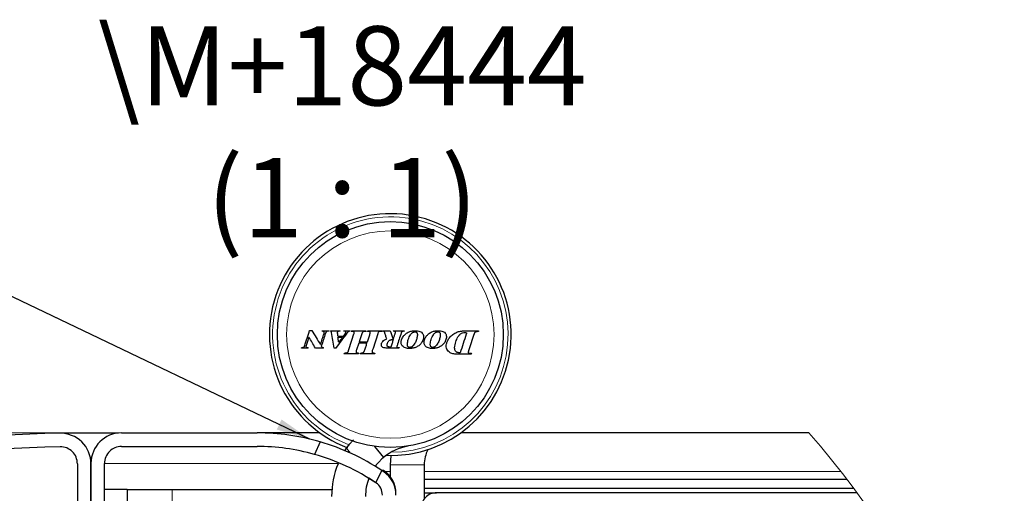
# Paper-space layout 'Лист2' of a CAD drawing. Units: millimetres. Extents: x 8 to 477, y -3 to 600.
# Drawn here: x 175 to 262, y 393 to 435 of the extents above; entities that cross this region are included whole.
import ezdxf

# ---------------------------------------------------------------- set-up
doc = ezdxf.new("R2010")
doc.units = ezdxf.units.MM
doc.styles.add('SLDTEXTSTYLE3', font='TXT', dxfattribs={"width": 0.7})
doc.styles.add('SLDTEXTSTYLE7', font='TXT', dxfattribs={"width": 0.633333, "bigfont": 'bigfont'})
doc.dimstyles.new('SLDDIMSTYLE1', dxfattribs={"dimtxt": 0.18, "dimasz": 3, "dimexe": 0, "dimexo": 0.0625, "dimgap": 0, "dimtad": 0, "dimtih": 1, "dimtoh": 1, "dimdec": 0, "dimrnd": 1e-09, "dimzin": 0, "dimdsep": 46, "dimtxsty": 'Standard', "dimsah": 1, "dimcen": 0.09, "dimadec": 0, "dimazin": 0, "dimtfac": 3, "dimtdec": 0, "dimtofl": 0, "dimtmove": 0, "dimatfit": 3, "dimfxl": 0, "dimfrac": 2, "dimtolj": 1, "dimtzin": 0, "dimarcsym": 0})
doc.dimstyles.new('SLDDIMSTYLE6', dxfattribs={"dimtxt": 3.5, "dimasz": 3, "dimexe": 0, "dimexo": 0.0625, "dimgap": 0.875, "dimtad": 2, "dimdec": 3, "dimrnd": 1e-09, "dimzin": 12, "dimdsep": 46, "dimtxsty": 'SLDTEXTSTYLE3', "dimsah": 1, "dimcen": 0.09, "dimadec": 0, "dimazin": 3, "dimtfac": 1, "dimtdec": 3, "dimtofl": 0, "dimtmove": 0, "dimatfit": 3, "dimfxl": 0, "dimfrac": 2, "dimtolj": 1, "dimtzin": 12, "dimarcsym": 0})

# ---------------------------------------------------------------- blocks, each defined once
blk = doc.blocks.new('_D_6')
at = {"color": 7, "linetype": 'Continuous', "lineweight": 0}
for p, q in [((184.291, 398.372), (130.794, 398.372)), ((131.794, 398.372), (131.794, 311.372)), ((184.291, 311.372), (130.794, 311.372))]:
    blk.add_line(p, q, dxfattribs=at)
for points in [[(131.794, 398.372), (131.294, 395.372), (132.294, 395.372)], [(131.794, 311.372), (132.294, 314.372), (131.294, 314.372)]]:
    blk.add_solid(points, dxfattribs=at)
at = {"color": 7, "linetype": 'Continuous', "lineweight": 0, "char_height": 3.5, "attachment_point": 1, "rotation": 90, "style": 'SLDTEXTSTYLE3'}
for s, insert in [('*', (127.282, 353.945)), ('87', (127.282, 349.205))]:
    blk.add_mtext(s, dxfattribs=dict(at, insert=insert))

psp = doc.layouts.new('Лист2')

# ---------------------------------------------------------------- linework, layer by layer
at = {"color": 7, "linetype": 'Continuous', "lineweight": 30}
for p, q in [((200.94977, 407.44509), (201.14247, 407.44509)), ((202.06092, 407.41858), (202.64666, 407.41858)), ((202.7957, 407.41858), (203.65445, 407.41858)), ((203.9995, 407.41858), (204.52525, 407.41858)), ((204.70725, 407.35224), (204.63391, 407.35224)), ((204.65426, 407.41858), (205.93108, 407.41858)), ((206.09711, 407.41858), (207.36893, 407.41858)), ((207.45061, 407.41858), (208.07768, 407.41858)), ((208.37606, 407.41858), (209.3405, 407.41858)), ((209.32616, 407.36541), (209.26584, 407.36541)), ((214.62484, 407.39841), (215.90967, 407.39841)), ((200.88311, 406.84651), (200.8761, 406.84651)), ((201.90124, 406.18743), (201.90723, 406.18743)), ((203.44011, 406.93952), (203.93316, 406.93952)), ((203.45409, 406.84651), (203.86682, 406.84651)), ((206.01876, 406.30111), (205.292, 406.30111)), ((205.33933, 406.44079), (206.06409, 406.44079)), ((208.24204, 406.62665), (208.34838, 406.62665)), ((208.31604, 406.72016), (208.37606, 406.72016)), ((200.79742, 405.88206), (200.23169, 405.88206)), ((202.16127, 405.88206), (201.46151, 405.88206)), ((203.26774, 405.88206), (203.11473, 405.88206)), ((205.26667, 405.37633), (203.98916, 405.37633)), ((204.01518, 405.44233), (204.09484, 405.44233)), ((206.70386, 405.37633), (205.43303, 405.37633)), ((205.45201, 405.44233), (205.51871, 405.44233)), ((206.65018, 405.44233), (206.72284, 405.44233)), ((208.85412, 405.88206), (207.80332, 405.88206)), ((208.13636, 405.97374), (208.01069, 405.97374)), ((215.24359, 405.34865), (213.91375, 405.34865)), ((214.27847, 405.46817), (214.15912, 405.46817)), ((183.88276, 398.34123), (178.89105, 398.34123)), ((184.29123, 398.37231), (196.29113, 398.37231)), ((201.86217, 398.37231), (196.29113, 398.37231)), ((245.12647, 398.37231), (214.32011, 398.37231)), ((201.8847, 397.57419), (201.37118, 396.47295)), ((184.29123, 397.17231), (196.29113, 397.17231)), ((204.07261, 396.79645), (204.21271, 397.0076)), ((206.68597, 397.17153), (207.49859, 396.20309)), ((180.39103, 395.64124), (180.39103, 388.37231)), ((181.59105, 395.64124), (181.59105, 388.37231)), ((181.59123, 388.37231), (181.59123, 395.67231)), ((182.79125, 388.37231), (182.79125, 395.67231)), ((206.81526, 393.95059), (207.32839, 395.05101)), ((207.5, 395.05145), (207.30476, 395.06662)), ((208.09112, 395.53975), (208.09112, 394.48624)), ((211.09115, 395.53975), (211.09115, 392.53834)), ((206.81913, 393.94797), (205.70873, 394.64342)), ((211.09115, 394.27231), (248.5203, 394.27231)), ((184.79113, 393.37231), (182.79125, 393.37231)), ((184.79113, 393.37231), (184.79113, 315.37231)), ((184.79113, 393.37231), (188.79114, 393.37231)), ((188.79114, 393.37231), (202.91652, 393.37231)), ((211.09115, 393.47231), (249.12195, 393.47231)), ((211.09115, 393.07231), (212.19115, 393.07231)), ((249.41592, 393.07231), (212.19115, 393.07231))]:
    psp.add_line(p, q, dxfattribs=at)
at = {"color": 8, "linetype": 'Continuous', "lineweight": 0}
for p, q in [((178.92556, 397.14084), (178.85651, 397.14084)), ((204.57466, 396.57625), (204.21271, 397.0076)), ((181.59123, 395.64124), (181.59105, 395.64124)), ((203.48139, 395.67231), (182.79125, 395.67231)), ((208.09112, 394.94217), (207.64817, 394.94217)), ((211.09115, 395.53975), (208.09112, 395.53975)), ((248.0021, 394.94217), (211.09115, 394.94217)), ((211.09115, 394.26776), (248.52379, 394.26776)), ((188.79114, 393.37231), (188.79114, 388.35722))]:
    psp.add_line(p, q, dxfattribs=at)
at = {"color": 7, "linetype": 'Continuous', "lineweight": 30, "flags": 128}
for points in [[(200.51073, 406.09508), (200.56559, 406.26372), (200.62043, 406.43239), (200.67529, 406.6011), (200.73019, 406.76984), (200.78506, 406.93861), (200.83995, 407.10741), (200.89488, 407.27623), (200.94977, 407.44509)], [(201.14247, 407.44509), (201.23725, 407.28801), (201.33202, 407.1309), (201.42685, 406.97374), (201.52168, 406.81655), (201.61654, 406.65932), (201.71143, 406.50205), (201.80632, 406.34476), (201.90124, 406.18743)], [(201.90723, 406.18743), (201.9472, 406.31125), (201.98713, 406.43508), (202.0271, 406.55893), (202.06706, 406.68279), (202.10703, 406.80667), (202.14699, 406.93056), (202.18696, 407.05447), (202.22695, 407.17839)], [(202.35328, 407.19222), (202.30667, 407.04989), (202.26009, 406.90758), (202.21348, 406.76528), (202.1669, 406.62299), (202.12029, 406.48073), (202.07371, 406.33849), (202.02716, 406.19627), (201.98058, 406.05408)], [(202.04793, 407.37191), (202.04954, 407.37774), (202.05118, 407.38358), (202.05279, 407.38941), (202.05443, 407.39525), (202.05606, 407.40108), (202.05767, 407.40691), (202.05931, 407.41275), (202.06092, 407.41858)], [(202.783, 407.37191), (202.78461, 407.37774), (202.78619, 407.38358), (202.78777, 407.38941), (202.78935, 407.39525), (202.79093, 407.40108), (202.79251, 407.40691), (202.79409, 407.41275), (202.7957, 407.41858)], [(203.11473, 405.88206), (203.08642, 406.05327), (203.05814, 406.22449), (203.02983, 406.39571), (203.00154, 406.56692), (202.97323, 406.73813), (202.94495, 406.90934), (202.91667, 407.08054), (202.88835, 407.25173)], [(204.2322, 407.18588), (204.11156, 407.02278), (203.99092, 406.8597), (203.87031, 406.69666), (203.74973, 406.53366), (203.62918, 406.37069), (203.50869, 406.20777), (203.3882, 406.04489), (203.26774, 405.88206)], [(203.39443, 407.19222), (203.40015, 407.16063), (203.40584, 407.12905), (203.41156, 407.09746), (203.41726, 407.06587), (203.42298, 407.03429), (203.42867, 407.0027), (203.43439, 406.97111), (203.44011, 406.93952)], [(203.93316, 406.93952), (203.9548, 406.96858), (203.97641, 406.99765), (203.99804, 407.02671), (204.01968, 407.05578), (204.04129, 407.08484), (204.06292, 407.11391), (204.08456, 407.14298), (204.1062, 407.17205)], [(203.97983, 407.37191), (203.98228, 407.37774), (203.98475, 407.38358), (203.9872, 407.38941), (203.98967, 407.39525), (203.99211, 407.40108), (203.99459, 407.40691), (203.99703, 407.41275), (203.9995, 407.41858)], [(204.39456, 405.65519), (204.45444, 405.84052), (204.51434, 406.02587), (204.57427, 406.21126), (204.63417, 406.39667), (204.69411, 406.58212), (204.75407, 406.76758), (204.814, 406.95305), (204.87393, 407.13855)], [(205.56538, 407.13855), (205.5371, 407.05132), (205.50884, 406.96409), (205.48059, 406.87686), (205.45234, 406.78964), (205.42409, 406.70242), (205.39583, 406.61521), (205.36758, 406.528), (205.33933, 406.44079)], [(205.93108, 407.41858), (205.92777, 407.41029), (205.9245, 407.402), (205.92122, 407.3937), (205.91791, 407.38541), (205.91463, 407.37712), (205.91132, 407.36883), (205.90804, 407.36053), (205.90474, 407.35224)], [(206.06409, 406.44079), (206.0924, 406.528), (206.12068, 406.61522), (206.14897, 406.70243), (206.17728, 406.78965), (206.20556, 406.87687), (206.23387, 406.96409), (206.26216, 407.05132), (206.29047, 407.13855)], [(206.07744, 407.35224), (206.07989, 407.36053), (206.08236, 407.36883), (206.0848, 407.37712), (206.08728, 407.38541), (206.08972, 407.3937), (206.09219, 407.402), (206.09464, 407.41029), (206.09711, 407.41858)], [(206.98322, 407.13855), (206.92237, 406.95308), (206.86151, 406.76763), (206.80065, 406.58218), (206.7398, 406.39675), (206.67897, 406.21133), (206.61814, 406.02593), (206.55732, 405.84055), (206.49649, 405.65519)], [(207.76932, 406.68666), (207.74703, 406.75808), (207.72473, 406.82951), (207.70241, 406.90093), (207.68012, 406.97236), (207.65783, 407.04379), (207.63554, 407.11521), (207.61324, 407.18664), (207.59095, 407.25806)], [(208.07768, 407.41858), (208.10749, 407.33128), (208.13726, 407.24398), (208.16706, 407.15667), (208.19686, 407.06937), (208.22667, 406.98207), (208.25647, 406.89476), (208.28624, 406.80746), (208.31604, 406.72016)], [(208.37606, 406.72016), (208.39517, 406.77838), (208.4143, 406.83659), (208.43343, 406.89481), (208.45257, 406.95302), (208.4717, 407.01124), (208.4908, 407.06945), (208.50994, 407.12767), (208.52907, 407.18588)], [(209.05413, 407.21822), (209.00835, 407.07689), (208.96254, 406.93556), (208.91674, 406.79423), (208.87093, 406.65289), (208.82516, 406.51156), (208.77935, 406.37023), (208.73354, 406.2289), (208.68777, 406.08758)], [(214.80487, 407.09888), (214.7391, 406.89513), (214.6733, 406.69134), (214.60752, 406.48753), (214.54172, 406.28369), (214.47591, 406.07984), (214.41011, 405.87596), (214.34428, 405.67207), (214.27847, 405.46817)], [(215.48961, 407.08554), (215.43054, 406.90352), (215.37147, 406.72147), (215.31241, 406.53939), (215.25331, 406.35729), (215.19421, 406.17516), (215.13511, 405.99302), (215.07601, 405.81086), (215.01689, 405.62869)], [(215.90967, 407.39841), (215.90708, 407.39012), (215.90449, 407.38183), (215.90193, 407.37354), (215.89933, 407.36524), (215.89674, 407.35695), (215.89418, 407.34866), (215.89158, 407.34037), (215.88899, 407.33207)], [(200.8761, 406.84651), (200.84546, 406.75161), (200.81483, 406.65671), (200.78419, 406.56183), (200.75355, 406.46696), (200.72295, 406.3721), (200.69231, 406.27725), (200.6617, 406.18241), (200.63107, 406.08758)], [(201.46151, 405.88206), (201.38918, 406.00268), (201.31685, 406.12329), (201.24452, 406.24387), (201.17222, 406.36444), (201.09992, 406.48499), (201.02765, 406.60552), (200.95538, 406.72603), (200.88311, 406.84651)], [(203.52112, 406.38779), (203.51274, 406.44513), (203.50437, 406.50247), (203.49599, 406.55981), (203.48762, 406.61715), (203.47922, 406.67449), (203.47084, 406.73183), (203.46247, 406.78917), (203.45409, 406.84651)], [(203.6608, 406.56647), (203.64334, 406.54414), (203.62587, 406.5218), (203.60841, 406.49946), (203.59094, 406.47712), (203.57348, 406.45479), (203.55602, 406.43245), (203.53858, 406.41012), (203.52112, 406.38779)], [(203.86682, 406.84651), (203.84108, 406.8115), (203.8153, 406.77649), (203.78955, 406.74148), (203.7638, 406.70648), (203.73805, 406.67147), (203.7123, 406.63648), (203.68655, 406.60147), (203.6608, 406.56647)], [(205.292, 406.30111), (205.26554, 406.22035), (205.23907, 406.1396), (205.21261, 406.05885), (205.18614, 405.97811), (205.15968, 405.89737), (205.13321, 405.81664), (205.10675, 405.73591), (205.08032, 405.65519)], [(205.8114, 405.65519), (205.83732, 405.73592), (205.86322, 405.81664), (205.88915, 405.89738), (205.91508, 405.97812), (205.94098, 406.05886), (205.9669, 406.1396), (205.99283, 406.22035), (206.01876, 406.30111)], [(208.34838, 406.62665), (208.32188, 406.54503), (208.29536, 406.46341), (208.26887, 406.38179), (208.24237, 406.30017), (208.21585, 406.21856), (208.18935, 406.13695), (208.16286, 406.05534), (208.13636, 405.97374)], [(200.23169, 405.88206), (200.23416, 405.88862), (200.2366, 405.89518), (200.23908, 405.90174), (200.24152, 405.90831), (200.24399, 405.91487), (200.24644, 405.92144), (200.24891, 405.928), (200.25136, 405.93456)], [(205.28634, 405.44233), (205.28387, 405.43408), (205.28142, 405.42583), (205.27895, 405.41758), (205.2765, 405.40933), (205.27403, 405.40108), (205.27159, 405.39283), (205.26911, 405.38458), (205.26667, 405.37633)], [(208.86777, 405.92823), (208.86607, 405.92246), (208.86438, 405.91669), (208.86265, 405.91091), (208.86095, 405.90514), (208.85925, 405.89937), (208.85752, 405.8936), (208.85582, 405.88783), (208.85412, 405.88206)], [(208.14921, 396.37247), (208.14686, 396.35552), (208.09112, 395.53975)]]:
    psp.add_lwpolyline(points, dxfattribs=at)
at = {"color": 7, "linetype": 'Continuous', "lineweight": 30}
psp.add_circle((208.09114, 407.07232), 10, dxfattribs=at)
at = {"color": 8, "linetype": 'Continuous', "lineweight": 0}
psp.add_circle((208.09113, 407.07232), 9.18182, dxfattribs=at)
at = {"color": 7, "linetype": 'Continuous', "lineweight": 30}
for centre, radius, start, end in [((208.09115, 407.07231), 10.7, 268.021932, 249.3266506), ((209.27644, 405.40761), 6.92806, 163.1261586, 163.5290667), ((197.10904, 409.1699), 6.77566, 344.6116463, 345.0205737), ((197.95397, 409.22718), 6.81562, 344.2043149, 344.6116421), ((191.17948, 411.51673), 14.08419, 342.8013521, 343.0836474), ((193.06016, 413.13312), 15.40769, 337.9636491, 338.2295379), ((199.31345, 409.3835), 8.37105, 346.0497063, 346.4243953), ((217.88527, 403.74778), 10.19312, 158.8921051, 159.2121332), ((183.77436, 414.28269), 26.47156, 344.8521941, 344.9713881), ((192.49097, 408.86766), 8.82672, 340.2299477, 340.591726), ((169.02178, 384.7404), 39.24991, 32.7982824, 32.8898068), ((194.28006, 407.71238), 8.09095, 346.9254502, 347.3068872), ((218.80776, 399.57366), 15.9142, 158.3602416, 158.6156854), ((192.70918, 409.07145), 13.24953, 343.8062105, 344.1032257), ((220.39636, 401.47408), 14.2377, 163.8165176, 164.0929186), ((228.73944, 401.26713), 14.09953, 162.885681, 163.1732204), ((181.494, 279.21917), 119.15116, 91.2816718, 111.5509215), ((178.89104, 395.64123), 2.70001, 0.0002379, 91.3191841), ((184.29127, 395.67227), 2.70004, 90.0008163, 179.9991837), ((196.29114, 378.37235), 19.99996, 73.7589755, 90.0000202), ((196.29109, 378.37223), 20.00009, 56.5051142, 73.7589417), ((181.59104, 278.37225), 118.80006, 91.3189497, 112.1890092), ((178.89102, 395.64123), 1.50001, 0.0003461, 91.3184737), ((184.2912, 395.67236), 1.49996, 89.9990921, 180.0016194), ((196.29118, 378.37276), 18.79955, 74.3227077, 90.0001545), ((210.39112, 392.75594), 4.49995, 99.1265779, 130.0001893), ((214.09081, 395.53986), 2.99966, 152.9741983, 180.0020968), ((196.29124, 378.37253), 18.79976, 55.9583637, 74.3230695), ((210.39089, 392.7559), 7.49977, 157.3734609, 180.0001303), ((196.32101, 378.41563), 19.94739, 55.9455934, 56.507976), ((206.09113, 392.87092), 2.50002, 0.0002688, 55.944092), ((206.09115, 392.98622), 2.5, 0.0004696, 55.6990776), ((210.39117, 392.75591), 4.50002, 159.1477453, 180.0003531), ((205.82516, 392.4817), 1.77142, 55.8671912, 56.0184471), ((206.09111, 392.87093), 1.30002, 0.0004151, 55.9435889), ((212.19112, 391.67231), 1.4, 89.9989809, 180.0001044)]:
    psp.add_arc(centre, radius, start, end, dxfattribs=at)
at = {"color": 8, "linetype": 'Continuous', "lineweight": 0}
psp.add_arc((208.09115, 407.07231), 10.41925, 270.2764953, 249.7796672, dxfattribs=at)
at = {"color": 7, "linetype": 'Continuous', "lineweight": 0}
psp.add_arc((194.61485, 353.10609), 67.82665, 0.0000081, 41.8652525, dxfattribs=at)
at = {"color": 7, "linetype": 'Continuous', "lineweight": 30}
for points, knots in [([(202.22695, 407.32507), (202.21727, 407.33209), (202.18218, 407.3575), (202.11747, 407.36559), (202.0673, 407.37015), (202.04793, 407.37191)], [0, 0, 0, 0, 0.18972688, 0.6872036, 1, 1, 1, 1]), ([(202.22695, 407.17839), (202.23175, 407.19304), (202.24332, 407.22837), (202.24738, 407.27608), (202.23701, 407.31058), (202.2293, 407.32168), (202.22695, 407.32507)], [0, 0, 0, 0, 0.304463485, 0.734029002, 0.918839702, 1, 1, 1, 1]), ([(202.63268, 407.37191), (202.58097, 407.3665), (202.50332, 407.35837), (202.41486, 407.30223), (202.3726, 407.24723), (202.35866, 407.20752), (202.35328, 407.19222)], [0, 0, 0, 0, 0.43046248, 0.64638639, 0.86375957, 1, 1, 1, 1]), ([(202.85602, 407.34457), (202.85421, 407.34708), (202.84966, 407.35338), (202.83389, 407.36117), (202.81119, 407.36722), (202.79246, 407.37034), (202.783, 407.37191)], [0, 0, 0, 0, 0.11486642, 0.28842508, 0.64061959, 1, 1, 1, 1]), ([(202.88835, 407.25173), (202.88678, 407.2638), (202.88389, 407.28599), (202.87666, 407.3128), (202.86878, 407.33034), (202.86274, 407.34006), (202.85774, 407.34342), (202.85602, 407.34457)], [0, 0, 0, 0, 0.36293396, 0.66748084, 0.82166014, 0.93870133, 1, 1, 1, 1]), ([(203.4011, 407.29157), (203.39765, 407.28204), (203.391, 407.26372), (203.38979, 407.22973), (203.39268, 407.20636), (203.39443, 407.19222)], [0, 0, 0, 0, 0.29965509, 0.5760839, 1, 1, 1, 1]), ([(203.50777, 407.36541), (203.49374, 407.36197), (203.46554, 407.35504), (203.43027, 407.33701), (203.40933, 407.31307), (203.40346, 407.29772), (203.4011, 407.29157)], [0, 0, 0, 0, 0.31811349, 0.63936052, 0.85546431, 1, 1, 1, 1]), ([(203.64179, 407.37191), (203.62493, 407.3717), (203.59413, 407.37132), (203.5495, 407.36806), (203.52167, 407.36629), (203.50777, 407.36541)], [0, 0, 0, 0, 0.3767304, 0.68844956, 1, 1, 1, 1]), ([(204.13853, 407.34457), (204.1297, 407.34973), (204.10858, 407.36207), (204.05392, 407.37051), (204.00983, 407.37134), (203.97983, 407.37191)], [0, 0, 0, 0, 0.18667969, 0.44671765, 1, 1, 1, 1]), ([(204.1062, 407.17205), (204.11303, 407.18216), (204.12587, 407.20117), (204.14548, 407.22878), (204.15482, 407.24828), (204.15951, 407.25806)], [0, 0, 0, 0, 0.36124173, 0.67939183, 1, 1, 1, 1]), ([(204.15951, 407.25806), (204.16179, 407.26756), (204.16637, 407.28665), (204.16649, 407.31173), (204.15866, 407.32965), (204.14927, 407.33913), (204.14181, 407.34291), (204.13853, 407.34457)], [0, 0, 0, 0, 0.29946283, 0.60218896, 0.74479865, 0.88772251, 1, 1, 1, 1]), ([(204.36056, 407.31857), (204.3434, 407.3054), (204.31028, 407.27996), (204.27054, 407.23236), (204.24499, 407.20139), (204.2322, 407.18588)], [0, 0, 0, 0, 0.34917155, 0.67420588, 1, 1, 1, 1]), ([(204.51222, 407.37191), (204.49748, 407.36998), (204.46796, 407.36611), (204.41451, 407.35392), (204.38123, 407.33211), (204.36056, 407.31857)], [0, 0, 0, 0, 0.27439933, 0.54932479, 1, 1, 1, 1]), ([(204.8936, 407.30557), (204.89142, 407.30943), (204.8862, 407.31868), (204.86432, 407.33364), (204.80415, 407.35088), (204.74803, 407.35167), (204.70725, 407.35224)], [0, 0, 0, 0, 0.06613702, 0.15853917, 0.38837832, 1, 1, 1, 1]), ([(204.87393, 407.13855), (204.8805, 407.16014), (204.89193, 407.1977), (204.90036, 407.2474), (204.90171, 407.28254), (204.89576, 407.29943), (204.8936, 407.30557)], [0, 0, 0, 0, 0.39521724, 0.68753958, 0.88653826, 1, 1, 1, 1]), ([(205.67106, 407.31857), (205.65298, 407.30146), (205.61833, 407.26866), (205.58646, 407.20442), (205.57247, 407.16071), (205.56538, 407.13855)], [0, 0, 0, 0, 0.34958421, 0.67026293, 1, 1, 1, 1]), ([(205.90474, 407.35224), (205.87682, 407.35302), (205.82371, 407.3545), (205.74349, 407.34859), (205.69554, 407.32871), (205.67106, 407.31857)], [0, 0, 0, 0, 0.35158708, 0.66895101, 1, 1, 1, 1]), ([(206.30445, 407.32507), (206.28846, 407.33195), (206.24521, 407.35059), (206.16693, 407.35431), (206.10747, 407.35294), (206.07744, 407.35224)], [0, 0, 0, 0, 0.22485853, 0.60854897, 1, 1, 1, 1]), ([(206.29047, 407.13855), (206.29822, 407.16319), (206.31379, 407.21267), (206.3241, 407.27161), (206.31589, 407.31028), (206.30814, 407.3203), (206.30445, 407.32507)], [0, 0, 0, 0, 0.401369, 0.8059775, 0.90760967, 1, 1, 1, 1]), ([(207.0889, 407.32507), (207.07305, 407.31079), (207.0304, 407.2724), (207.00131, 407.20308), (206.98745, 407.15364), (206.98322, 407.13855)], [0, 0, 0, 0, 0.29137792, 0.78369687, 1, 1, 1, 1]), ([(207.22859, 407.35224), (207.21185, 407.35023), (207.17998, 407.34641), (207.13283, 407.33934), (207.10359, 407.32984), (207.0889, 407.32507)], [0, 0, 0, 0, 0.354609674, 0.675657098, 1, 1, 1, 1]), ([(207.34225, 407.35224), (207.33207, 407.35339), (207.31172, 407.35569), (207.27373, 407.35431), (207.24606, 407.35304), (207.22859, 407.35224)], [0, 0, 0, 0, 0.26964024, 0.53879129, 1, 1, 1, 1]), ([(207.59095, 407.25806), (207.58521, 407.2745), (207.57484, 407.30423), (207.54301, 407.33772), (207.49738, 407.36155), (207.46046, 407.36393), (207.43759, 407.36541)], [0, 0, 0, 0, 0.25451426, 0.46016249, 0.66568647, 1, 1, 1, 1]), ([(208.54242, 407.31857), (208.53838, 407.32453), (208.52908, 407.33824), (208.49935, 407.3553), (208.44045, 407.36882), (208.38958, 407.36677), (208.35571, 407.36541)], [0, 0, 0, 0, 0.10639988, 0.24456693, 0.49689911, 1, 1, 1, 1]), ([(208.52907, 407.18588), (208.53375, 407.20242), (208.54212, 407.23197), (208.54872, 407.26994), (208.54932, 407.2961), (208.5467, 407.31076), (208.54336, 407.31685), (208.54242, 407.31857)], [0, 0, 0, 0, 0.37951196, 0.67794934, 0.84702143, 0.95696408, 1, 1, 1, 1]), ([(209.13382, 407.33207), (209.12231, 407.32288), (209.10057, 407.30551), (209.07467, 407.26563), (209.06181, 407.23595), (209.05413, 407.21822)], [0, 0, 0, 0, 0.31137764, 0.58860146, 1, 1, 1, 1]), ([(209.09114, 406.61915), (209.11082, 406.67279), (209.14987, 406.77923), (209.26223, 406.96439), (209.37988, 407.07039), (209.45553, 407.13855)], [0, 0, 0, 0, 0.266173455, 0.528152401, 1, 1, 1, 1]), ([(209.26584, 407.36541), (209.25098, 407.36491), (209.22297, 407.36397), (209.17757, 407.35461), (209.14982, 407.34032), (209.13382, 407.33207)], [0, 0, 0, 0, 0.32362178, 0.60991527, 1, 1, 1, 1]), ([(209.45553, 407.13855), (209.5009, 407.17354), (209.59165, 407.24353), (209.78503, 407.34357), (209.94094, 407.37703), (210.04058, 407.39841)], [0, 0, 0, 0, 0.26515496, 0.53037089, 1, 1, 1, 1]), ([(209.68156, 406.64048), (209.70862, 406.71453), (209.76221, 406.86116), (209.86999, 407.07581), (209.98286, 407.18835), (210.04058, 407.2459)], [0, 0, 0, 0, 0.33262568, 0.6587315, 1, 1, 1, 1]), ([(210.04058, 407.39841), (210.06253, 407.40148), (210.10641, 407.40763), (210.19293, 407.41615), (210.25768, 407.41762), (210.30028, 407.41858)], [0, 0, 0, 0, 0.25499549, 0.50986267, 1, 1, 1, 1]), ([(210.04058, 407.2459), (210.05925, 407.25679), (210.09658, 407.2786), (210.1712, 407.30974), (210.22993, 407.31516), (210.26696, 407.31857)], [0, 0, 0, 0, 0.26965437, 0.5395268, 1, 1, 1, 1]), ([(210.26696, 407.31857), (210.29738, 407.31631), (210.34804, 407.31254), (210.41035, 407.27635), (210.4545, 407.22345), (210.4786, 407.15873), (210.48453, 407.1115), (210.48699, 407.09187)], [0, 0, 0, 0, 0.25560742, 0.42560812, 0.59574897, 0.83197296, 1, 1, 1, 1]), ([(210.30028, 407.41858), (210.44011, 407.4108), (210.6339, 407.40003), (210.86179, 407.27928), (210.92918, 407.18714), (210.96472, 407.13855)], [0, 0, 0, 0, 0.55052907, 0.76293967, 1, 1, 1, 1]), ([(210.48699, 407.09187), (210.48598, 407.04094), (210.48389, 406.93658), (210.45177, 406.7812), (210.42216, 406.6783), (210.4073, 406.62665)], [0, 0, 0, 0, 0.321883106, 0.659583348, 1, 1, 1, 1]), ([(210.96472, 407.13855), (210.98501, 407.09446), (211.03176, 406.99281), (211.04317, 406.812), (211.0092, 406.68884), (210.99205, 406.62665)], [0, 0, 0, 0, 0.27497128, 0.63391644, 1, 1, 1, 1]), ([(211.11606, 406.61915), (211.13588, 406.67258), (211.17547, 406.77932), (211.28802, 406.96435), (211.4056, 407.07061), (211.48078, 407.13855)], [0, 0, 0, 0, 0.26549801, 0.53036416, 1, 1, 1, 1]), ([(211.48078, 407.13855), (211.52597, 407.17338), (211.61633, 407.24304), (211.80975, 407.34317), (211.96597, 407.37682), (212.06619, 407.39841)], [0, 0, 0, 0, 0.2639246, 0.52779239, 1, 1, 1, 1]), ([(211.70746, 406.64048), (211.73444, 406.71451), (211.7879, 406.86117), (211.8956, 407.07582), (212.00848, 407.18836), (212.06619, 407.2459)], [0, 0, 0, 0, 0.3325236, 0.65872389, 1, 1, 1, 1]), ([(212.06619, 407.39841), (212.08807, 407.40148), (212.13184, 407.40761), (212.21847, 407.41615), (212.2834, 407.41762), (212.32621, 407.41858)], [0, 0, 0, 0, 0.25398711, 0.50796358, 1, 1, 1, 1]), ([(212.06619, 407.2459), (212.08482, 407.25676), (212.1221, 407.2785), (212.19706, 407.30961), (212.25613, 407.3151), (212.29355, 407.31857)], [0, 0, 0, 0, 0.26806559, 0.53638855, 1, 1, 1, 1]), ([(212.29355, 407.31857), (212.32393, 407.31626), (212.37452, 407.31241), (212.43657, 407.2759), (212.48039, 407.22285), (212.5042, 407.15831), (212.50989, 407.11131), (212.51224, 407.09187)], [0, 0, 0, 0, 0.25592295, 0.42622058, 0.59677825, 0.8332926, 1, 1, 1, 1]), ([(212.32621, 407.41858), (212.46754, 407.41076), (212.6623, 407.39998), (212.88979, 407.27806), (212.95626, 407.18672), (212.99131, 407.13855)], [0, 0, 0, 0, 0.55552286, 0.7655984, 1, 1, 1, 1]), ([(212.51224, 407.09187), (212.51163, 407.04083), (212.51038, 406.93635), (212.47754, 406.78099), (212.44761, 406.67824), (212.43258, 406.62665)], [0, 0, 0, 0, 0.322354442, 0.659760568, 1, 1, 1, 1]), ([(212.99131, 407.13855), (213.01159, 407.09384), (213.05829, 406.9909), (213.06812, 406.81016), (213.03465, 406.68764), (213.01799, 406.62665)], [0, 0, 0, 0, 0.27830882, 0.6407453, 1, 1, 1, 1]), ([(213.10098, 406.38079), (213.13046, 406.45547), (213.18767, 406.60045), (213.35188, 406.85611), (213.52268, 406.99832), (213.63504, 407.09187)], [0, 0, 0, 0, 0.2665853, 0.51754304, 1, 1, 1, 1]), ([(213.63504, 407.09187), (213.68747, 407.12783), (213.79228, 407.19973), (214.01315, 407.3073), (214.19026, 407.3465), (214.30512, 407.37191)], [0, 0, 0, 0, 0.26022572, 0.52027025, 1, 1, 1, 1]), ([(213.89343, 406.44079), (213.91848, 406.51163), (213.97038, 406.65835), (214.07341, 406.87585), (214.17893, 407.00158), (214.23246, 407.06537)], [0, 0, 0, 0, 0.31500761, 0.65247286, 1, 1, 1, 1]), ([(214.23246, 407.06537), (214.23847, 407.07114), (214.25049, 407.08268), (214.27482, 407.10278), (214.29328, 407.11685), (214.30512, 407.12588)], [0, 0, 0, 0, 0.26405716, 0.52802838, 1, 1, 1, 1]), ([(214.30512, 407.37191), (214.33267, 407.37556), (214.38777, 407.38286), (214.49418, 407.39456), (214.5734, 407.3969), (214.62484, 407.39841)], [0, 0, 0, 0, 0.2597459, 0.51941649, 1, 1, 1, 1]), ([(214.30512, 407.12588), (214.33648, 407.14825), (214.42177, 407.20911), (214.56469, 407.25194), (214.6711, 407.25638), (214.7115, 407.25806)], [0, 0, 0, 0, 0.26504978, 0.72098909, 1, 1, 1, 1]), ([(214.7115, 407.25806), (214.72661, 407.25765), (214.75695, 407.25681), (214.79354, 407.24763), (214.81617, 407.23213), (214.8225, 407.22237), (214.8252, 407.21822)], [0, 0, 0, 0, 0.36068336, 0.7244215, 0.88273861, 1, 1, 1, 1]), ([(214.8252, 407.21822), (214.82628, 407.21013), (214.82917, 407.18861), (214.82019, 407.14818), (214.81054, 407.11712), (214.80487, 407.09888)], [0, 0, 0, 0, 0.19927571, 0.52980105, 1, 1, 1, 1]), ([(215.59696, 407.27823), (215.57988, 407.25937), (215.5464, 407.2224), (215.5155, 407.15417), (215.49828, 407.10851), (215.48961, 407.08554)], [0, 0, 0, 0, 0.34091555, 0.66840902, 1, 1, 1, 1]), ([(215.88899, 407.33207), (215.85447, 407.33266), (215.78801, 407.3338), (215.68687, 407.32269), (215.62747, 407.29332), (215.59696, 407.27823)], [0, 0, 0, 0, 0.34462587, 0.66339639, 1, 1, 1, 1]), ([(207.33227, 406.02808), (207.32021, 406.05012), (207.29616, 406.09407), (207.29148, 406.19039), (207.30758, 406.25776), (207.31793, 406.30111)], [0, 0, 0, 0, 0.26419834, 0.52657701, 1, 1, 1, 1]), ([(207.31793, 406.30111), (207.31974, 406.3047), (207.32337, 406.31189), (207.32971, 406.3247), (207.33131, 406.33483), (207.33227, 406.34095)], [0, 0, 0, 0, 0.28352621, 0.56754351, 1, 1, 1, 1]), ([(207.33227, 406.34095), (207.35702, 406.38678), (207.41294, 406.49033), (207.56794, 406.61267), (207.69927, 406.66092), (207.76932, 406.68666)], [0, 0, 0, 0, 0.27032597, 0.61083194, 1, 1, 1, 1]), ([(207.81665, 406.06791), (207.81069, 406.09408), (207.79993, 406.14136), (207.80855, 406.21831), (207.82223, 406.26621), (207.83, 406.29344)], [0, 0, 0, 0, 0.348265706, 0.629511568, 1, 1, 1, 1]), ([(207.83, 406.29344), (207.85412, 406.35691), (207.88982, 406.45082), (207.98528, 406.54915), (208.04609, 406.5781), (208.07768, 406.59315)], [0, 0, 0, 0, 0.500524341, 0.740554403, 1, 1, 1, 1]), ([(208.07768, 406.59315), (208.09311, 406.59942), (208.12395, 406.61197), (208.17927, 406.62409), (208.21898, 406.62571), (208.24204, 406.62665)], [0, 0, 0, 0, 0.29536577, 0.59058294, 1, 1, 1, 1]), ([(209.14949, 406.07475), (209.12468, 406.11145), (209.07504, 406.18485), (209.03996, 406.33973), (209.05103, 406.48829), (209.08104, 406.5862), (209.09114, 406.61915)], [0, 0, 0, 0, 0.23104633, 0.46205131, 0.81898996, 1, 1, 1, 1]), ([(209.82091, 405.94206), (209.79658, 405.94332), (209.74766, 405.94585), (209.68107, 405.97499), (209.63157, 406.02908), (209.59807, 406.11704), (209.58957, 406.329), (209.64205, 406.5067), (209.68156, 406.64048)], [0, 0, 0, 0, 0.08676975, 0.17445224, 0.25190961, 0.34281895, 0.50520809, 1, 1, 1, 1]), ([(210.4073, 406.62665), (210.38778, 406.57229), (210.34873, 406.46354), (210.27066, 406.28897), (210.19176, 406.18193), (210.14728, 406.12158)], [0, 0, 0, 0, 0.30359859, 0.60739264, 1, 1, 1, 1]), ([(210.99205, 406.62665), (210.97078, 406.56983), (210.92936, 406.45922), (210.80609, 406.26788), (210.68135, 406.15875), (210.6, 406.08758)], [0, 0, 0, 0, 0.268736811, 0.523109011, 1, 1, 1, 1]), ([(211.1754, 406.07475), (211.15055, 406.11137), (211.10085, 406.18464), (211.0654, 406.33909), (211.07602, 406.48778), (211.10591, 406.58584), (211.11606, 406.61915)], [0, 0, 0, 0, 0.23074257, 0.4616218, 0.81715823, 1, 1, 1, 1]), ([(211.84616, 405.94206), (211.82186, 405.94332), (211.773, 405.94584), (211.7065, 405.97497), (211.6571, 406.02904), (211.62386, 406.11697), (211.61554, 406.32887), (211.66797, 406.50661), (211.70746, 406.64048)], [0, 0, 0, 0, 0.086693172, 0.174266892, 0.251733204, 0.342469436, 0.50474331, 1, 1, 1, 1]), ([(212.43258, 406.62665), (212.41319, 406.5723), (212.37442, 406.46359), (212.29665, 406.28904), (212.21793, 406.18197), (212.17354, 406.12158)], [0, 0, 0, 0, 0.3035199, 0.60717778, 1, 1, 1, 1]), ([(213.01799, 406.62665), (212.99677, 406.5696), (212.95575, 406.45927), (212.83264, 406.26775), (212.70778, 406.15892), (212.62594, 406.08758)], [0, 0, 0, 0, 0.26951512, 0.52118235, 1, 1, 1, 1]), ([(213.20899, 405.60969), (213.16672, 405.66439), (213.0821, 405.7739), (213.03072, 406.00749), (213.05116, 406.21341), (213.08977, 406.34311), (213.10098, 406.38079)], [0, 0, 0, 0, 0.25117956, 0.50289554, 0.85561366, 1, 1, 1, 1]), ([(214.15912, 405.46817), (214.11256, 405.47076), (214.03106, 405.47528), (213.92269, 405.52377), (213.84472, 405.60314), (213.79068, 405.73322), (213.77184, 406.02338), (213.84173, 406.26331), (213.89343, 406.44079)], [0, 0, 0, 0, 0.115053636, 0.201385342, 0.288422947, 0.384959645, 0.54502693, 1, 1, 1, 1]), ([(200.25136, 405.93456), (200.26931, 405.93508), (200.30523, 405.9361), (200.36494, 405.94494), (200.40281, 405.96329), (200.42439, 405.97374)], [0, 0, 0, 0, 0.30063085, 0.60161969, 1, 1, 1, 1]), ([(200.42439, 405.97374), (200.43627, 405.98215), (200.46718, 406.00407), (200.49253, 406.04971), (200.50592, 406.0831), (200.51073, 406.09508)], [0, 0, 0, 0, 0.28572824, 0.74366512, 1, 1, 1, 1]), ([(200.63107, 406.08758), (200.62635, 406.07259), (200.61872, 406.04838), (200.62014, 406.01294), (200.63091, 405.98658), (200.65272, 405.96386), (200.69414, 405.94288), (200.75156, 405.93367), (200.79603, 405.93429), (200.81611, 405.93456)], [0, 0, 0, 0, 0.15490648, 0.25030089, 0.34644123, 0.43079783, 0.55784986, 0.8003762, 1, 1, 1, 1]), ([(202.01458, 406.0014), (202.01813, 405.99466), (202.02749, 405.97687), (202.04565, 405.95737), (202.06196, 405.94972), (202.06691, 405.9474)], [0, 0, 0, 0, 0.29824525, 0.78662881, 1, 1, 1, 1]), ([(202.06691, 405.9474), (202.07978, 405.94443), (202.10363, 405.93892), (202.13932, 405.93519), (202.16194, 405.93477), (202.17328, 405.93456)], [0, 0, 0, 0, 0.36840691, 0.68324453, 1, 1, 1, 1]), ([(204.09484, 405.44233), (204.11668, 405.44289), (204.16043, 405.44399), (204.22735, 405.45268), (204.26808, 405.47209), (204.28888, 405.482)], [0, 0, 0, 0, 0.32785701, 0.65678413, 1, 1, 1, 1]), ([(204.28888, 405.482), (204.3046, 405.49648), (204.3347, 405.52423), (204.36853, 405.58475), (204.38492, 405.62909), (204.39456, 405.65519)], [0, 0, 0, 0, 0.30984422, 0.59368892, 1, 1, 1, 1]), ([(205.08032, 405.65519), (205.07405, 405.63197), (205.06149, 405.58536), (205.05309, 405.52943), (205.06115, 405.49347), (205.06801, 405.48177), (205.07256, 405.47711), (205.07331, 405.47634)], [0, 0, 0, 0, 0.39124952, 0.7852205, 0.89460153, 0.98246446, 1, 1, 1, 1]), ([(205.07331, 405.47634), (205.07935, 405.47222), (205.10378, 405.45559), (205.1784, 405.44576), (205.24332, 405.4437), (205.28634, 405.44233)], [0, 0, 0, 0, 0.099839329, 0.403602491, 1, 1, 1, 1]), ([(205.51871, 405.44233), (205.54366, 405.44319), (205.5901, 405.4448), (205.65924, 405.45634), (205.69812, 405.47793), (205.71806, 405.48901)], [0, 0, 0, 0, 0.36155327, 0.67268877, 1, 1, 1, 1]), ([(205.71806, 405.48901), (205.73254, 405.50482), (205.76143, 405.53636), (205.78965, 405.59467), (205.80411, 405.63491), (205.8114, 405.65519)], [0, 0, 0, 0, 0.332603755, 0.663569369, 1, 1, 1, 1]), ([(206.49649, 405.65519), (206.49032, 405.63512), (206.47907, 405.59851), (206.47085, 405.55019), (206.46891, 405.51383), (206.47498, 405.49623), (206.47748, 405.48901)], [0, 0, 0, 0, 0.36954978, 0.67409856, 0.8661886, 1, 1, 1, 1]), ([(206.47748, 405.48901), (206.48334, 405.48306), (206.49905, 405.46714), (206.55826, 405.44582), (206.61119, 405.44381), (206.65018, 405.44233)], [0, 0, 0, 0, 0.135420499, 0.362961663, 1, 1, 1, 1]), ([(207.80332, 405.88206), (207.742, 405.88361), (207.61894, 405.88673), (207.46626, 405.92166), (207.37167, 405.97967), (207.34208, 406.01602), (207.33227, 406.02808)], [0, 0, 0, 0, 0.36118513, 0.72488108, 0.90875718, 1, 1, 1, 1]), ([(208.01069, 405.97374), (207.9778, 405.97515), (207.92698, 405.97733), (207.86388, 406.00649), (207.83265, 406.03839), (207.82039, 406.06101), (207.81665, 406.06791)], [0, 0, 0, 0, 0.42831114, 0.6618, 0.89681856, 1, 1, 1, 1]), ([(208.68777, 406.08758), (208.68106, 406.06338), (208.67196, 406.03055), (208.67411, 405.99067), (208.67929, 405.97215), (208.68537, 405.9642), (208.68777, 405.96107)], [0, 0, 0, 0, 0.56897008, 0.77207393, 0.91010661, 1, 1, 1, 1]), ([(208.68777, 405.96107), (208.69694, 405.95452), (208.72197, 405.93664), (208.78514, 405.92522), (208.83609, 405.92707), (208.86777, 405.92823)], [0, 0, 0, 0, 0.17945812, 0.48970076, 1, 1, 1, 1]), ([(209.78789, 405.84172), (209.6672, 405.84759), (209.49183, 405.85611), (209.2702, 405.94718), (209.19095, 406.03093), (209.14949, 406.07475)], [0, 0, 0, 0, 0.51275765, 0.74511628, 1, 1, 1, 1]), ([(210.04058, 405.86139), (210.01909, 405.85823), (209.97609, 405.85192), (209.89185, 405.84393), (209.829, 405.84259), (209.78789, 405.84172)], [0, 0, 0, 0, 0.25687273, 0.51389043, 1, 1, 1, 1]), ([(210.04058, 406.02107), (210.02175, 406.00847), (209.98514, 405.98397), (209.91242, 405.95106), (209.85594, 405.94551), (209.82091, 405.94206)], [0, 0, 0, 0, 0.28700617, 0.55788287, 1, 1, 1, 1]), ([(210.14728, 406.12158), (210.13859, 406.11172), (210.12123, 406.09201), (210.0858, 406.05817), (210.05812, 406.03546), (210.04058, 406.02107)], [0, 0, 0, 0, 0.268405183, 0.536710678, 1, 1, 1, 1]), ([(210.6, 406.08758), (210.55629, 406.05858), (210.46887, 406.00058), (210.28398, 405.91459), (210.13658, 405.88237), (210.04058, 405.86139)], [0, 0, 0, 0, 0.25855766, 0.51708118, 1, 1, 1, 1]), ([(211.81317, 405.84172), (211.69258, 405.84763), (211.51737, 405.85621), (211.29588, 405.94713), (211.21678, 406.03091), (211.1754, 406.07475)], [0, 0, 0, 0, 0.51280087, 0.74505981, 1, 1, 1, 1]), ([(212.06619, 405.86139), (212.04464, 405.85822), (212.00153, 405.85189), (211.91718, 405.84389), (211.85428, 405.84258), (211.81317, 405.84172)], [0, 0, 0, 0, 0.25725148, 0.51452589, 1, 1, 1, 1]), ([(212.06619, 406.02107), (212.04759, 406.00851), (212.01134, 405.98404), (211.93846, 405.95118), (211.88163, 405.94557), (211.84616, 405.94206)], [0, 0, 0, 0, 0.283717443, 0.552948032, 1, 1, 1, 1]), ([(212.17354, 406.12158), (212.16478, 406.1118), (212.14728, 406.09224), (212.11166, 406.05839), (212.08385, 406.03557), (212.06619, 406.02107)], [0, 0, 0, 0, 0.26734391, 0.53458154, 1, 1, 1, 1]), ([(212.62594, 406.08758), (212.58221, 406.05861), (212.49477, 406.00067), (212.3098, 405.9146), (212.1623, 405.88238), (212.06619, 405.86139)], [0, 0, 0, 0, 0.25841815, 0.51676386, 1, 1, 1, 1]), ([(213.91375, 405.34865), (213.84193, 405.35148), (213.65892, 405.35869), (213.40223, 405.43462), (213.26399, 405.55986), (213.20899, 405.60969)], [0, 0, 0, 0, 0.28005148, 0.71354792, 1, 1, 1, 1]), ([(215.01689, 405.62869), (215.00845, 405.59993), (214.99549, 405.5558), (214.99051, 405.50191), (214.99389, 405.47091), (215.00014, 405.45247), (215.00812, 405.44471), (215.01057, 405.44233)], [0, 0, 0, 0, 0.46335462, 0.71120831, 0.8288459, 0.94749378, 1, 1, 1, 1]), ([(215.01057, 405.44233), (215.02451, 405.43645), (215.06522, 405.41928), (215.15223, 405.41446), (215.22265, 405.41564), (215.26425, 405.41633)], [0, 0, 0, 0, 0.17568729, 0.51298144, 1, 1, 1, 1]), ([(204.21271, 397.0076), (204.34069, 397.18743), (204.5291, 397.45216), (204.74888, 397.69107), (204.81937, 397.7677)], [0, 0, 0, 0, 0.67929276, 1, 1, 1, 1]), ([(207.49859, 396.20309), (207.47007, 396.17881), (207.35906, 396.08431), (207.1349, 395.8681), (206.90307, 395.6185), (206.77597, 395.42599), (206.74025, 395.37189)], [0, 0, 0, 0, 0.09954086, 0.3873722, 0.82782422, 1, 1, 1, 1])]:
    psp.add_open_spline(points, degree=3, knots=knots, dxfattribs=at)

# ---------------------------------------------------------------- texts
at = {"color": 7, "linetype": 'Continuous', "lineweight": 0, "insert": (203.83412, 434.3598), "char_height": 7, "attachment_point": 2, "style": 'SLDTEXTSTYLE7'}
psp.add_mtext('\\M+18444 (1 : 1)', dxfattribs=at)

# ---------------------------------------------------------------- dimensions: what is measured, and where the dimension line sits
at = {"color": 7, "linetype": 'Continuous', "lineweight": 0}
dim = psp.add_linear_dim(base=(131.79404, 311.37231), p1=(184.29124, 398.37231), p2=(184.29114, 311.37231), angle=90, text='<>*', dimstyle='SLDDIMSTYLE6', dxfattribs=at)
dim.commit()
dim.dimension.update_dxf_attribs({"geometry": '_D_6', "text_midpoint": (131.79404, 352.76039), "dimtype": 160})

# ---------------------------------------------------------------- leaders
psp.add_leader([(200.9581, 397.82018), (173.30806, 411.01896), (167.83175, 411.01896)], dimstyle='SLDDIMSTYLE1', dxfattribs=at)

doc.saveas('drawing.dxf')
